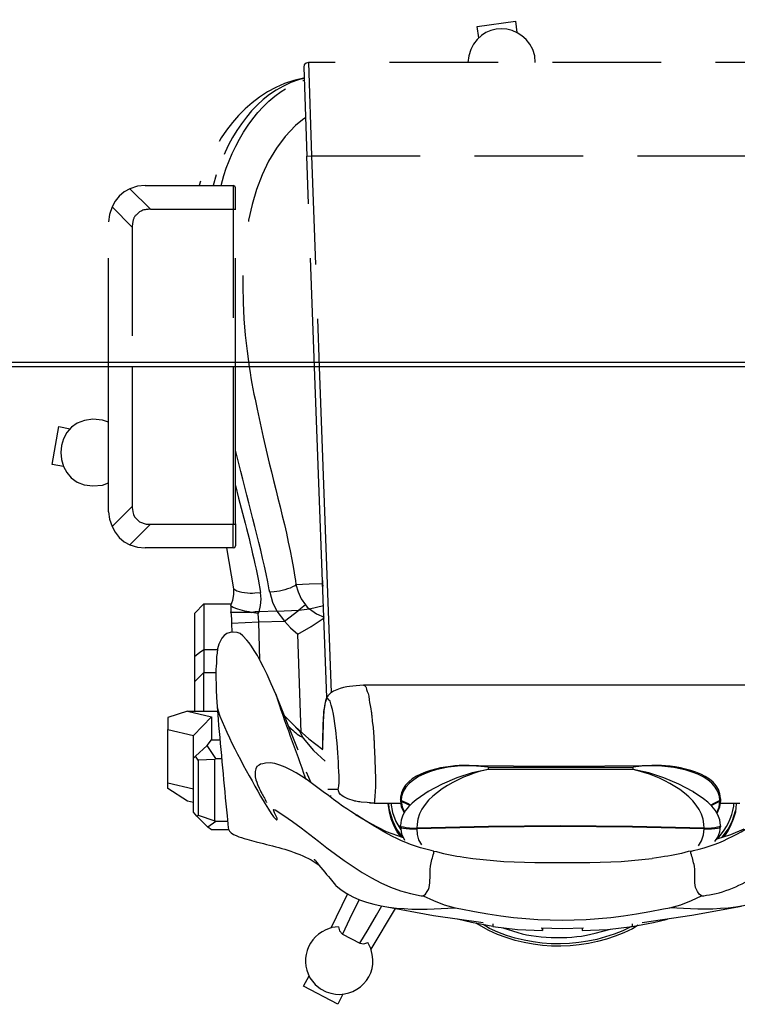
# Model space of a CAD drawing. Extents: x -1659.2 to -1599.2, y 1464.8 to 1512.7.
# Drawn here: x -1629.2 to -1609.4, y 1464.8 to 1492 of the extents above; entities that cross this region are included whole.
import ezdxf

# ---------------------------------------------------------------- set-up
doc = ezdxf.new("R2010")
doc.units = 0
doc.header["$LTSCALE"] = 6
doc.header["$MEASUREMENT"] = 0
doc.linetypes.add('HIDDEN', pattern=[0.375, 0.25, -0.125])
for name, color, linetype in [('Esports Gaming chair', 7, 'CONTINUOUS'), ('HL', 2, 'HIDDEN'), ('OBJ', 1, 'CONTINUOUS'), ('OL', 1, 'CONTINUOUS')]:
    doc.layers.add(name, color=color, linetype=linetype)

# ---------------------------------------------------------------- blocks, each defined once
blk = doc.blocks.new('Esports-Xpression-chair-38146')
at = {"layer": 'HL', "color": 2, "linetype": 'HIDDEN', "ltscale": 2}
for p, q in [((7.036, -5.825), (6.821, 0)), ((6.95, 0), (7.162, -5.814)), ((9.133, 0), (9.133, -4.346)), ((9.196, -4.357), (9.196, 0)), ((11.985, -3.853), (11.985, 0)), ((12.635, 0), (12.635, -4)), ((11.985, -3.853), (12.541, -4.42)), ((12.614, -4.21), (12.635, -4)), ((9.133, -4.336), (9.133, -4.944)), ((9.133, -4.346), (9.164, -4.346)), ((9.164, -4.346), (9.175, -4.357)), ((12.541, -4.42), (12.614, -4.21)), ((9.175, -4.357), (9.196, -4.357)), ((11.482, -4.357), (9.196, -4.357)), ((9.196, -5.007), (9.196, -4.357)), ((12.048, -4.913), (11.482, -4.357)), ((12.342, -4.713), (12.457, -4.577)), ((12.457, -4.577), (12.541, -4.42)), ((12.048, -4.913), (12.205, -4.829)), ((12.205, -4.829), (12.342, -4.713)), ((9.133, -4.944), (9.154, -4.986)), ((9.154, -4.986), (9.196, -5.007)), ((11.629, -5.007), (9.196, -5.007)), ((11.629, -5.007), (11.838, -4.986)), ((11.838, -4.986), (12.048, -4.913)), ((7.036, -5.825), (-7.036, -5.825)), ((7.162, -5.814), (7.036, -5.825)), ((7.12, -8.404), (7.036, -5.825)), ((7.246, -8.278), (7.162, -5.814)), ((-7.12, -8.404), (7.12, -8.404)), ((7.12, -8.404), (7.183, -8.383)), ((7.183, -8.383), (7.235, -8.341)), ((7.235, -8.341), (7.246, -8.278)), ((1.405, -9.547), (1.363, -9.233)), ((2.412, -9.086), (2.464, -9.4)), ((2.464, -9.4), (1.405, -9.547))]:
    blk.add_line(p, q, dxfattribs=at)
for points in [[(7.476, -6.664), (9.077, -5.141), (9.1, -2.256), (8.755, 0)], [(11.87, -4.199), (11.945, -4.132), (11.972, -4.025), (11.975, -3.927)], [(11.975, -3.927), (11.975, -3.927), (11.985, -3.895), (11.985, -3.895)], [(11.985, -3.895), (11.985, -3.895), (11.985, -3.853), (11.985, -3.853)], [(11.524, -4.357), (11.524, -4.357), (11.555, -4.346), (11.555, -4.346)], [(11.555, -4.346), (11.555, -4.346), (11.597, -4.346), (11.597, -4.346)], [(11.597, -4.346), (11.597, -4.346), (11.629, -4.336), (11.629, -4.336)], [(11.629, -4.336), (11.629, -4.336), (11.66, -4.336), (11.66, -4.336)], [(11.66, -4.336), (11.66, -4.336), (11.691, -4.325), (11.691, -4.325)], [(11.691, -4.325), (11.691, -4.325), (11.723, -4.304), (11.723, -4.304)], [(11.723, -4.304), (11.723, -4.304), (11.786, -4.283), (11.786, -4.283)], [(11.786, -4.283), (11.786, -4.283), (11.87, -4.199), (11.87, -4.199)], [(11.482, -4.357), (11.482, -4.357), (11.524, -4.357), (11.524, -4.357)], [(7.256, -7.974), (8.714, -7.67), (9.634, -6.467), (10.098, -5.122)], [(9.531, -5.007), (9.531, -5.007), (9.458, -5.28), (9.458, -5.28)], [(9.668, -5.3), (9.668, -5.3), (9.752, -5.007), (9.752, -5.007)], [(10.098, -5.122), (10.098, -5.122), (10.14, -5.007), (10.14, -5.007)], [(9.458, -5.28), (9.099, -6.371), (8.41, -7.495), (7.277, -7.901)], [(7.392, -7.922), (8.569, -7.564), (9.3, -6.409), (9.668, -5.3)], [(7.288, -6.821), (7.288, -6.821), (7.476, -6.664), (7.476, -6.664)], [(7.193, -6.884), (7.193, -6.884), (7.288, -6.821), (7.288, -6.821)], [(7.277, -7.901), (7.277, -7.901), (7.235, -7.911), (7.235, -7.911)], [(7.235, -7.964), (7.235, -7.964), (7.392, -7.922), (7.392, -7.922)], [(7.235, -7.974), (7.235, -7.974), (7.256, -7.974), (7.256, -7.974)], [(0.86, -8.404), (0.86, -8.404), (0.87, -8.582), (0.87, -8.582)], [(2.695, -8.582), (2.695, -8.582), (2.716, -8.404), (2.716, -8.404)], [(0.87, -8.582), (1.122, -9.576), (2.46, -9.585), (2.695, -8.582)]]:
    blk.add_open_spline(points, degree=3, dxfattribs=at)
at = {"layer": 'OBJ', "lineweight": 25}
for p, q in [((6.166, 17.317), (6.312, 17.6)), ((6.312, 17.6), (7.256, 17.097)), ((7.256, 17.097), (7.099, 16.814)), ((4.729, 14.958), (5.4, 16.08)), ((5.704, 15.912), (5.474, 15.534)), ((5.589, 15.933), (5.484, 15.891)), ((5.704, 15.912), (5.589, 15.933)), ((6.176, 15.66), (5.704, 15.912)), ((-1.132, 15.534), (-1.814, 15.451)), ((-0.44, 15.566), (-1.132, 15.534)), ((0.105, 15.503), (-0.472, 15.493)), ((-0.44, 15.555), (-0.44, 15.566)), ((-0.44, 15.493), (-0.44, 15.566)), ((-0.44, 15.493), (-0.44, 15.555)), ((0.692, 15.493), (0.105, 15.503)), ((1.353, 15.534), (0.661, 15.566)), ((0.661, 15.555), (0.661, 15.566)), ((0.661, 15.492), (0.661, 15.566)), ((0.661, 15.555), (0.661, 15.492)), ((2.034, 15.451), (1.353, 15.534)), ((5.474, 15.534), (5.243, 15.136)), ((5.987, 15.251), (6.176, 15.66)), ((6.26, 15.576), (6.176, 15.66)), ((6.291, 15.461), (6.26, 15.576)), ((-2.097, 15.346), (-3.46, 15.136)), ((-2.401, 15.346), (-2.789, 15.251)), ((-1.814, 15.451), (-2.401, 15.346)), ((-1.814, 15.377), (-1.814, 15.451)), ((2.034, 15.451), (2.621, 15.346)), ((2.034, 15.377), (2.034, 15.451)), ((3.67, 15.146), (2.296, 15.346)), ((2.621, 15.346), (3.009, 15.251)), ((5.715, 14.706), (5.987, 15.251)), ((6.491, 15.492), (6.04, 14.559)), ((-3.46, 15.136), (-4.834, 14.895)), ((5.054, 14.895), (3.67, 15.146)), ((5.243, 15.136), (5.096, 14.884)), ((-3.45, 14.738), (-3.733, 14.601)), ((-3.156, 14.853), (-3.45, 14.738)), ((-2.852, 14.937), (-3.156, 14.853)), ((3.376, 14.853), (3.072, 14.937)), ((3.67, 14.738), (3.376, 14.853)), ((3.953, 14.601), (3.67, 14.738)), ((-1.51, 13.658), (-2.37, 13.574)), ((-0.65, 13.689), (-1.51, 13.658)), ((0.87, 13.689), (-0.65, 13.689)), ((1.73, 13.658), (0.87, 13.689)), ((2.579, 13.574), (1.73, 13.658)), ((-4.1, 13.102), (-4.184, 12.986)), ((-3.733, 13.091), (-3.785, 12.923)), ((-3.649, 13.228), (-3.733, 13.091)), ((4.079, 13.06), (3.995, 13.196)), ((4.121, 12.913), (4.079, 13.06)), ((4.551, 12.892), (4.467, 13.07)), ((-4.54, 12.913), (-4.907, 12.756)), ((-4.163, 13.028), (-4.54, 12.913)), ((-4.446, 12.84), (-4.53, 12.682)), ((-4.299, 12.986), (-4.467, 12.766)), ((-4.352, 12.976), (-4.446, 12.84)), ((-4.236, 12.84), (-4.257, 12.693)), ((-4.184, 12.986), (-4.236, 12.84)), ((-3.785, 12.923), (-3.806, 12.756)), ((4.131, 12.756), (4.121, 12.913)), ((4.97, 12.829), (4.509, 12.997)), ((4.687, 12.766), (4.519, 12.986)), ((4.582, 12.693), (4.551, 12.892)), ((4.572, 12.976), (4.666, 12.84)), ((4.708, 12.557), (4.572, 12.787)), ((4.666, 12.84), (4.75, 12.682)), ((5.4, 12.609), (4.97, 12.829)), ((9.311, 12.787), (9.794, 12.787)), ((9.794, 12.787), (9.898, 12.714)), ((-4.582, 12.525), (-4.666, 12.263)), ((-4.53, 12.682), (-4.614, 12.483)), ((-4.467, 12.766), (-4.582, 12.525)), ((-4.268, 12.703), (-4.268, 12.672)), ((-4.226, 12.724), (-4.257, 12.703)), ((-4.257, 12.682), (-4.226, 12.703)), ((-4.257, 12.703), (-4.257, 12.693)), ((-4.257, 12.672), (-4.257, 12.682)), ((-4.173, 12.735), (-4.226, 12.724)), ((-4.226, 12.703), (-4.173, 12.714)), ((-4.1, 12.745), (-4.173, 12.735)), ((-4.173, 12.714), (-4.1, 12.724)), ((-4.005, 12.756), (-4.1, 12.745)), ((-4.1, 12.724), (-4.005, 12.735)), ((-3.806, 12.756), (-4.005, 12.756)), ((-4.005, 12.735), (-3.901, 12.745)), ((-3.901, 12.745), (-3.806, 12.735)), ((-3.806, 12.735), (-3.806, 12.756)), ((-3.806, 12.756), (-1.824, 12.714)), ((-3.806, 12.735), (-1.824, 12.693)), ((-1.824, 12.714), (0.168, 12.693)), ((-1.824, 12.693), (0.168, 12.672)), ((0.168, 12.693), (2.15, 12.714)), ((0.168, 12.672), (2.15, 12.693)), ((2.15, 12.714), (4.131, 12.756)), ((2.15, 12.693), (4.131, 12.735)), ((4.131, 12.735), (4.131, 12.756)), ((4.331, 12.756), (4.131, 12.756)), ((4.131, 12.735), (4.236, 12.745)), ((4.236, 12.745), (4.425, 12.724)), ((4.425, 12.745), (4.331, 12.756)), ((4.498, 12.735), (4.425, 12.745)), ((4.425, 12.724), (4.498, 12.714)), ((4.561, 12.724), (4.498, 12.735)), ((4.498, 12.714), (4.561, 12.703)), ((4.582, 12.703), (4.561, 12.724)), ((4.561, 12.703), (4.582, 12.682)), ((4.582, 12.693), (4.582, 12.703)), ((4.582, 12.682), (4.582, 12.672)), ((4.593, 12.672), (4.593, 12.703)), ((4.802, 12.525), (4.687, 12.766)), ((4.802, 12.305), (4.708, 12.557)), ((4.75, 12.682), (4.834, 12.483)), ((4.886, 12.263), (4.802, 12.525)), ((5.82, 12.357), (5.4, 12.609)), ((9.353, 12.557), (9.678, 12.557)), ((9.678, 12.557), (9.898, 12.714)), ((9.678, 12.557), (9.699, 12.536)), ((9.699, 12.536), (9.699, 10.837)), ((10.161, 12.378), (9.699, 12.536)), ((9.898, 12.714), (10.203, 12.41)), ((-4.677, 12.284), (-4.698, 12.064)), ((-4.614, 12.483), (-4.677, 12.284)), ((-4.677, 12.19), (-4.666, 12.263)), ((-4.163, 12.326), (-4.236, 12.148)), ((-4.152, 12.305), (-4.215, 12.158)), ((4.53, 12.148), (4.467, 12.305)), ((4.561, 12.148), (4.477, 12.315)), ((4.844, 12.043), (4.802, 12.305)), ((4.834, 12.483), (4.886, 12.284)), ((4.886, 12.284), (4.918, 12.064)), ((4.897, 12.19), (4.886, 12.263)), ((5.82, 12.357), (5.83, 12.347)), ((10.203, 12.41), (10.161, 12.378)), ((10.161, 10.858), (10.161, 12.378)), ((10.203, 12.41), (10.297, 12.294)), ((10.297, 12.294), (10.297, 10.805)), ((-4.257, 12.043), (-4.792, 12.043)), ((-4.698, 12.064), (-4.698, 12.043)), ((-4.687, 12.043), (-4.677, 12.19)), ((-4.236, 12.148), (-4.268, 11.969)), ((-4.236, 11.99), (-4.268, 11.969)), ((-4.268, 11.969), (-4.268, 11.938)), ((-4.268, 11.948), (-4.236, 11.969)), ((-4.268, 11.969), (-4.257, 11.969)), ((-4.215, 12.158), (-4.236, 11.99)), ((-4.068, 12.074), (-4.236, 11.99)), ((-4.236, 11.969), (-4.068, 12.053)), ((-4.236, 11.969), (-4.236, 11.99)), ((-3.995, 12.116), (-4.068, 12.074)), ((-4.068, 12.053), (-3.985, 12.106)), ((4.31, 12.106), (4.383, 12.053)), ((4.383, 12.074), (4.32, 12.116)), ((4.561, 11.99), (4.383, 12.074)), ((4.383, 12.053), (4.561, 11.969)), ((4.561, 11.99), (4.53, 12.148)), ((4.582, 11.969), (4.561, 12.148)), ((4.561, 11.969), (4.561, 11.99)), ((4.582, 11.969), (4.561, 11.99)), ((4.561, 11.969), (4.582, 11.948)), ((5.306, 12.043), (4.572, 12.043)), ((4.582, 11.938), (4.582, 11.969)), ((4.907, 12.043), (4.897, 12.19)), ((4.918, 12.064), (4.918, 12.043)), ((5.306, 12.043), (5.316, 12.043)), ((5.316, 12.043), (5.432, 12.043)), ((10.297, 12.032), (10.454, 11.99)), ((10.454, 11.99), (10.999, 11.644)), ((-4.257, 11.948), (-4.268, 11.948)), ((-3.523, 11.749), (-3.492, 11.728)), ((-3.492, 11.728), (-3.104, 11.518)), ((3.429, 11.518), (3.817, 11.728)), ((3.817, 11.728), (3.827, 11.739)), ((6.522, 11.854), (6.491, 11.833)), ((6.533, 11.864), (6.522, 11.854)), ((-3.104, 11.518), (-2.695, 11.351)), ((3.02, 11.351), (3.429, 11.518)), ((6.585, 11.665), (6.302, 11.665)), ((7.183, 11.183), (7.057, 11.477)), ((10.297, 11.665), (10.999, 11.497)), ((10.999, 11.644), (10.999, 11.497)), ((10.999, 11.497), (10.999, 10.009)), ((-2.695, 11.351), (-2.275, 11.214)), ((-2.275, 11.214), (-1.845, 11.12)), ((2.16, 11.12), (2.6, 11.214)), ((2.6, 11.214), (3.02, 11.351)), ((-2.359, 11.005), (-2.097, 11.015)), ((0.199, 11.026), (-2.317, 11.005)), ((-2.097, 11.015), (-1.845, 11.057)), ((-1.845, 11.12), (-1.845, 11.057)), ((-1.845, 11.12), (2.16, 11.12)), ((2.16, 11.057), (-1.845, 11.057)), ((2.716, 11.005), (0.199, 11.026)), ((2.16, 11.057), (2.16, 11.12)), ((2.16, 11.057), (2.422, 11.015)), ((2.422, 11.015), (2.684, 11.005)), ((2.684, 11.005), (2.758, 11.005)), ((2.737, 11.005), (2.758, 11.005)), ((6.983, 10.596), (6.658, 10.889)), ((9.678, 10.816), (9.51, 10.816)), ((9.699, 10.837), (9.678, 10.816)), ((9.678, 10.816), (9.919, 10.459)), ((9.699, 10.837), (10.161, 10.858)), ((10.234, 10.753), (9.919, 10.459)), ((10.161, 10.858), (10.234, 10.753)), ((10.297, 10.805), (10.234, 10.753)), ((10.297, 10.805), (10.297, 10.176)), ((7.109, 10.271), (6.721, 10.564)), ((7.267, 10.25), (6.983, 10.596)), ((7.403, 10.585), (8.021, 9.033)), ((9.919, 10.459), (9.794, 10.302)), ((7.476, 9.935), (7.109, 10.271)), ((7.319, 10.092), (7.413, 7.377)), ((9.794, 10.302), (9.563, 10.302)), ((9.794, 9.662), (9.794, 10.302)), ((10.297, 10.176), (9.794, 9.662)), ((10.999, 10.009), (10.297, 10.176)), ((7.77, 9.642), (7.476, 9.935)), ((10.999, 9.683), (10.999, 10.009)), ((10.454, 9.505), (9.794, 9.662)), ((10.454, 9.505), (10.999, 9.683)), ((10.454, 9.505), (9.626, 9.505)), ((10.003, 9.505), (10.003, 8.436)), ((10.255, 9.505), (10.255, 8.687)), ((6.821, 0), (6.491, 8.991)), ((6.616, 9.128), (6.95, 0)), ((8.021, 9.044), (8.032, 9.044)), ((-5.086, 8.792), (5.589, 8.792)), ((5.599, 8.792), (5.589, 8.792)), ((10.003, 8.436), (9.678, 8.436)), ((10.255, 8.687), (10.003, 8.436)), ((10.003, 7.807), (10.003, 8.436)), ((10.255, 8.687), (10.255, 7.985)), ((8.462, 8.1), (8.493, 7.041)), ((10.129, 7.89), (10.003, 7.807)), ((10.255, 7.985), (10.129, 7.89)), ((10.255, 7.985), (10.255, 6.8)), ((10.003, 7.807), (9.626, 7.807)), ((10.003, 6.548), (10.003, 7.807)), ((7.413, 7.377), (7.046, 7.167)), ((7.613, 7.209), (7.413, 7.377)), ((7.046, 7.167), (6.69, 6.926)), ((7.78, 7.02), (7.613, 7.209)), ((9.248, 7.073), (8.493, 7.041)), ((9.248, 7.073), (9.238, 7.335)), ((9.248, 6.968), (9.248, 7.073)), ((6.9, 6.821), (6.69, 6.915)), ((7.088, 6.685), (6.9, 6.821)), ((7.78, 7.02), (7.382, 6.716)), ((8.493, 7.041), (7.78, 7.02)), ((7.99, 6.748), (7.78, 7.02)), ((8.504, 6.81), (8.483, 6.768)), ((8.493, 7.041), (8.504, 6.81)), ((9.259, 6.768), (9.248, 6.968)), ((10.255, 6.8), (10.003, 6.548)), ((7.088, 6.685), (6.7, 6.59)), ((7.382, 6.716), (7.088, 6.685)), ((7.151, 6.632), (7.088, 6.685)), ((7.204, 6.569), (7.151, 6.632)), ((7.204, 6.569), (7.382, 6.716)), ((7.319, 6.401), (7.204, 6.569)), ((7.99, 6.748), (7.382, 6.716)), ((7.99, 6.748), (8.483, 6.768)), ((8.116, 6.496), (7.99, 6.748)), ((8.441, 6.59), (8.42, 6.412)), ((8.483, 6.768), (8.441, 6.59)), ((8.483, 6.768), (8.588, 6.768)), ((8.588, 6.768), (8.693, 6.779)), ((9.259, 6.59), (9.206, 6.443)), ((10.003, 6.548), (9.248, 6.548)), ((9.259, 6.737), (9.259, 6.768)), ((9.259, 6.601), (9.259, 6.737)), ((9.259, 6.59), (9.269, 6.601)), ((7.403, 6.213), (7.319, 6.401)), ((8.189, 6.223), (8.116, 6.496)), ((8.42, 6.412), (8.441, 6.234)), ((9.206, 6.443), (9.175, 6.286)), ((9.175, 6.286), (9.175, 6.129)), ((6.732, 5.982), (6.721, 6.055)), ((7.099, 5.993), (6.732, 5.982)), ((6.732, 5.972), (6.732, 5.982)), ((6.732, 5.898), (6.732, 5.982)), ((7.466, 6.014), (7.099, 5.993)), ((7.466, 6.014), (7.403, 6.213)), ((9.175, 6.129), (9.374, 4.996)), ((9.154, 4.986), (9.133, 4.944)), ((9.133, 4.336), (9.133, 4.944)), ((9.196, 4.996), (9.154, 4.986)), ((9.196, 4.996), (9.196, 4.346)), ((9.196, 4.996), (11.629, 4.996)), ((12.048, 4.913), (11.482, 4.346)), ((11.838, 4.975), (11.629, 4.996)), ((12.048, 4.913), (11.838, 4.975)), ((12.205, 4.829), (12.048, 4.913)), ((12.342, 4.713), (12.205, 4.829)), ((12.457, 4.566), (12.342, 4.713)), ((12.541, 4.409), (12.457, 4.566)), ((12.614, 4.21), (12.541, 4.409)), ((9.143, 4.346), (9.133, 4.336)), ((9.133, 4.336), (9.133, 0)), ((9.196, 4.346), (9.143, 4.346)), ((11.482, 4.346), (9.196, 4.346)), ((9.196, 0), (9.196, 4.346)), ((12.635, 4), (12.614, 4.21)), ((11.985, 0), (11.985, 3.853)), ((12.635, 4), (12.635, 0)), ((13.883, 2.752), (14.198, 2.7)), ((14.198, 2.7), (14.009, 1.651)), ((14.009, 1.651), (13.694, 1.714))]:
    blk.add_line(p, q, dxfattribs=at)
for points in [[(6.627, 17.254), (5.958, 17.536), (5.207, 16.946), (5.358, 16.226)], [(6.784, 17.17), (6.784, 17.17), (6.627, 17.254), (6.627, 17.254)], [(6.931, 17.055), (6.931, 17.055), (6.784, 17.17), (6.784, 17.17)], [(6.637, 15.545), (7.235, 15.803), (7.397, 16.586), (6.931, 17.055)], [(-1.824, 15.513), (-0.592, 16.138), (0.892, 16.162), (2.139, 15.566)], [(-1.783, 15.461), (-0.581, 16.068), (0.905, 16.1), (2.118, 15.503)], [(5.358, 16.226), (5.358, 16.226), (5.4, 16.059), (5.4, 16.059)], [(5.4, 16.059), (5.4, 16.059), (5.484, 15.891), (5.484, 15.891)], [(1.342, 15.618), (0.727, 15.803), (-0.178, 15.805), (-0.797, 15.639)], [(-1.982, 15.419), (-1.982, 15.419), (-1.824, 15.513), (-1.824, 15.513)], [(-0.797, 15.639), (-0.797, 15.639), (-1.216, 15.524), (-1.216, 15.524)], [(1.751, 15.492), (1.751, 15.492), (1.342, 15.618), (1.342, 15.618)], [(2.118, 15.503), (2.118, 15.503), (2.296, 15.398), (2.296, 15.398)], [(2.139, 15.566), (2.139, 15.566), (2.485, 15.367), (2.485, 15.367)], [(6.47, 15.482), (6.47, 15.482), (6.637, 15.545), (6.637, 15.545)], [(2.915, 14.968), (0.859, 15.378), (-0.623, 15.382), (-2.684, 14.968)], [(-1.804, 15.451), (-1.804, 15.451), (-1.783, 15.461), (-1.783, 15.461)], [(6.291, 15.461), (6.291, 15.461), (6.47, 15.482), (6.47, 15.482)], [(-6.145, 14.318), (-5.417, 15.007), (-4, 15.015), (-3.051, 14.947)], [(-2.684, 14.968), (-2.684, 14.968), (-2.852, 14.937), (-2.852, 14.937)], [(3.072, 14.937), (3.072, 14.937), (2.915, 14.968), (2.915, 14.968)], [(6.365, 14.318), (5.637, 15.007), (4.219, 15.015), (3.271, 14.947)], [(-3.051, 14.947), (-3.051, 14.947), (-2.852, 14.937), (-2.852, 14.937)], [(3.271, 14.947), (3.271, 14.947), (3.072, 14.937), (3.072, 14.937)], [(-3.869, 14.591), (-4.322, 14.542), (-4.866, 14.289), (-5.243, 14.056)], [(-3.796, 14.601), (-3.796, 14.601), (-3.869, 14.591), (-3.869, 14.591)], [(-3.733, 14.601), (-3.733, 14.601), (-3.796, 14.601), (-3.796, 14.601)], [(-3.733, 14.601), (-3.733, 14.601), (-3.67, 14.559), (-3.67, 14.559)], [(-3.67, 14.559), (-3.67, 14.559), (-3.618, 14.486), (-3.618, 14.486)], [(-3.618, 14.486), (-3.528, 14.363), (-3.546, 14.127), (-3.544, 13.983)], [(3.838, 14.486), (3.748, 14.363), (3.766, 14.127), (3.764, 13.983)], [(3.89, 14.559), (3.89, 14.559), (3.838, 14.486), (3.838, 14.486)], [(3.953, 14.601), (3.953, 14.601), (3.89, 14.559), (3.89, 14.559)], [(4.006, 14.601), (4.006, 14.601), (3.953, 14.601), (3.953, 14.601)], [(8.042, 12.231), (6.735, 13.047), (5.593, 14.359), (4.006, 14.601)], [(6.375, 14.308), (6.375, 14.308), (6.365, 14.318), (6.365, 14.318)], [(6.522, 14.129), (6.522, 14.129), (6.375, 14.308), (6.375, 14.308)], [(-3.544, 13.983), (-3.544, 13.983), (-3.544, 13.878), (-3.544, 13.878)], [(-3.544, 13.878), (-3.544, 13.878), (-3.534, 13.783), (-3.534, 13.783)], [(3.764, 13.878), (3.764, 13.878), (3.754, 13.783), (3.754, 13.783)], [(3.764, 13.983), (3.764, 13.983), (3.764, 13.878), (3.764, 13.878)], [(6.921, 13.637), (6.822, 13.78), (6.633, 13.99), (6.522, 14.129)], [(-3.534, 13.783), (-3.51, 13.657), (-3.474, 13.548), (-3.439, 13.427)], [(3.754, 13.783), (3.731, 13.657), (3.694, 13.548), (3.659, 13.427)], [(6.879, 13.72), (6.879, 13.72), (6.826, 13.762), (6.826, 13.762)], [(7.046, 13.616), (7.046, 13.616), (6.879, 13.72), (6.879, 13.72)], [(6.952, 13.616), (6.952, 13.616), (6.921, 13.637), (6.921, 13.637)], [(6.952, 13.595), (6.952, 13.595), (6.952, 13.616), (6.952, 13.616)], [(6.952, 13.605), (6.952, 13.605), (6.952, 13.595), (6.952, 13.595)], [(8.357, 13.165), (7.921, 13.271), (7.438, 13.396), (7.046, 13.616)], [(-3.513, 13.353), (-4.32, 13.175), (-4.87, 12.824), (-5.568, 12.378)], [(-3.45, 13.374), (-3.45, 13.374), (-3.513, 13.353), (-3.513, 13.353)], [(-3.439, 13.395), (-3.439, 13.395), (-3.45, 13.374), (-3.45, 13.374)], [(-3.45, 13.374), (-3.45, 13.374), (-3.366, 13.385), (-3.366, 13.385)], [(-3.439, 13.427), (-3.439, 13.427), (-3.439, 13.395), (-3.439, 13.395)], [(-3.366, 13.385), (-3.103, 13.455), (-2.879, 13.493), (-2.611, 13.542)], [(-2.611, 13.542), (-2.611, 13.542), (-2.37, 13.574), (-2.37, 13.574)], [(2.831, 13.542), (2.831, 13.542), (2.579, 13.574), (2.579, 13.574)], [(3.586, 13.385), (3.323, 13.455), (3.099, 13.493), (2.831, 13.542)], [(3.67, 13.374), (3.67, 13.374), (3.586, 13.385), (3.586, 13.385)], [(3.659, 13.427), (3.659, 13.427), (3.659, 13.395), (3.659, 13.395)], [(3.659, 13.395), (3.659, 13.395), (3.67, 13.374), (3.67, 13.374)], [(3.67, 13.374), (3.67, 13.374), (3.733, 13.353), (3.733, 13.353)], [(3.733, 13.353), (4.547, 13.17), (5.082, 12.829), (5.788, 12.378)], [(8.567, 13.112), (8.567, 13.112), (8.357, 13.165), (8.357, 13.165)], [(8.755, 13.06), (8.755, 13.06), (8.567, 13.112), (8.567, 13.112)], [(9.301, 12.819), (9.182, 12.96), (8.918, 13.008), (8.755, 13.06)], [(-4.205, 12.986), (-4.418, 12.744), (-4.572, 12.447), (-4.624, 12.127)], [(-4.142, 13.039), (-4.142, 13.039), (-4.205, 12.986), (-4.205, 12.986)], [(9.322, 12.766), (9.322, 12.766), (9.301, 12.819), (9.301, 12.819)], [(-4.257, 12.672), (-4.257, 12.672), (-4.257, 12.661), (-4.257, 12.661)], [(-4.257, 12.661), (-4.23, 12.226), (-3.874, 11.97), (-3.534, 11.76)], [(-3.806, 12.735), (-3.806, 12.735), (-3.796, 12.63), (-3.796, 12.63)], [(-3.796, 12.63), (-3.737, 11.864), (-2.666, 11.33), (-2.045, 11.172)], [(2.275, 11.141), (2.938, 11.305), (4.064, 11.84), (4.121, 12.63)], [(3.911, 11.791), (4.217, 11.994), (4.573, 12.256), (4.582, 12.661)], [(4.121, 12.63), (4.121, 12.63), (4.131, 12.735), (4.131, 12.735)], [(4.582, 12.661), (4.582, 12.661), (4.593, 12.672), (4.593, 12.672)], [(9.332, 12.724), (9.332, 12.724), (9.322, 12.766), (9.322, 12.766)], [(9.364, 12.399), (9.364, 12.399), (9.332, 12.724), (9.332, 12.724)], [(5.788, 12.378), (5.788, 12.378), (5.82, 12.357), (5.82, 12.357)], [(5.82, 12.357), (5.82, 12.357), (5.945, 12.273), (5.945, 12.273)], [(5.945, 12.273), (5.945, 12.273), (6.061, 12.2), (6.061, 12.2)], [(7.99, 12.504), (7.99, 12.504), (7.98, 12.494), (7.98, 12.494)], [(7.98, 12.494), (7.98, 12.494), (7.98, 12.462), (7.98, 12.462)], [(7.98, 12.462), (7.98, 12.462), (8.001, 12.42), (8.001, 12.42)], [(8.001, 12.504), (8.001, 12.504), (7.99, 12.504), (7.99, 12.504)], [(8.042, 12.473), (8.042, 12.473), (8.001, 12.504), (8.001, 12.504)], [(8.001, 12.42), (8.001, 12.42), (8.032, 12.368), (8.032, 12.368)], [(8.032, 12.368), (8.032, 12.368), (8.053, 12.315), (8.053, 12.315)], [(8.084, 12.42), (8.084, 12.42), (8.042, 12.473), (8.042, 12.473)], [(8.053, 12.315), (8.053, 12.315), (8.074, 12.263), (8.074, 12.263)], [(8.074, 12.263), (8.074, 12.263), (8.084, 12.231), (8.084, 12.231)], [(8.147, 12.336), (8.147, 12.336), (8.084, 12.42), (8.084, 12.42)], [(8.221, 12.211), (8.221, 12.211), (8.147, 12.336), (8.147, 12.336)], [(9.615, 9.736), (9.529, 10.624), (9.456, 11.513), (9.364, 12.399)], [(-4.624, 12.127), (-4.624, 12.127), (-4.624, 12.043), (-4.624, 12.043)], [(-4.236, 11.969), (-4.236, 11.969), (-4.226, 11.864), (-4.226, 11.864)], [(4.551, 11.864), (4.551, 11.864), (4.561, 11.969), (4.561, 11.969)], [(5.285, 10.921), (5.272, 11.221), (5.256, 11.685), (5.295, 11.969)], [(5.295, 12.011), (5.295, 12.011), (5.306, 12.043), (5.306, 12.043)], [(5.295, 11.969), (5.295, 11.969), (5.295, 12.011), (5.295, 12.011)], [(5.306, 12.043), (5.306, 12.043), (5.494, 12.032), (5.494, 12.032)], [(5.494, 12.032), (5.494, 12.032), (5.662, 12.022), (5.662, 12.022)], [(5.662, 12.022), (5.662, 12.022), (5.704, 12.011), (5.704, 12.011)], [(5.704, 12.011), (5.704, 12.011), (5.736, 12.011), (5.736, 12.011)], [(5.736, 12.011), (5.736, 12.011), (5.778, 12.001), (5.778, 12.001)], [(5.778, 12.001), (5.778, 12.001), (5.809, 11.99), (5.809, 11.99)], [(5.809, 11.99), (5.809, 11.99), (5.84, 11.99), (5.84, 11.99)], [(5.84, 11.99), (5.84, 11.99), (5.861, 11.98), (5.861, 11.98)], [(5.861, 11.98), (6.005, 11.929), (6.18, 11.896), (6.27, 11.76)], [(6.061, 12.2), (6.647, 11.84), (7.652, 10.854), (8.305, 10.942)], [(8.074, 12.221), (8.074, 12.221), (8.042, 12.231), (8.042, 12.231)], [(8.084, 12.231), (8.084, 12.231), (8.074, 12.221), (8.074, 12.221)], [(8.315, 12.064), (8.315, 12.064), (8.221, 12.211), (8.221, 12.211)], [(8.273, 12.022), (8.273, 12.022), (8.273, 12.032), (8.273, 12.032)], [(8.284, 12.001), (8.284, 12.001), (8.273, 12.022), (8.273, 12.022)], [(8.294, 11.99), (8.294, 11.99), (8.284, 12.001), (8.284, 12.001)], [(8.451, 11.686), (8.398, 11.828), (8.336, 11.873), (8.294, 11.99)], [(8.441, 11.854), (8.441, 11.854), (8.315, 12.064), (8.315, 12.064)], [(-4.268, 11.948), (-4.268, 11.948), (-4.257, 11.917), (-4.257, 11.917)], [(-4.257, 11.917), (-4.232, 11.198), (-3.039, 11.008), (-2.517, 11.005)], [(-4.226, 11.864), (-4.065, 11.101), (-2.651, 10.968), (-2.076, 11.026)], [(-3.534, 11.76), (-3.534, 11.76), (-3.492, 11.728), (-3.492, 11.728)], [(2.359, 11.036), (2.946, 10.947), (4.369, 11.099), (4.551, 11.864)], [(2.852, 11.005), (3.385, 11.022), (4.501, 11.186), (4.582, 11.885)], [(3.817, 11.728), (3.817, 11.728), (3.911, 11.791), (3.911, 11.791)], [(4.582, 11.885), (4.582, 11.885), (4.582, 11.948), (4.582, 11.948)], [(6.27, 11.76), (6.27, 11.76), (6.291, 11.707), (6.291, 11.707)], [(6.291, 11.707), (6.291, 11.707), (6.302, 11.665), (6.302, 11.665)], [(9.615, 9.495), (9.343, 10.277), (8.843, 11.126), (8.441, 11.854)], [(6.291, 11.634), (6.278, 11.54), (6.266, 11.447), (6.27, 11.351)], [(6.302, 11.655), (6.302, 11.655), (6.291, 11.634), (6.291, 11.634)], [(6.302, 11.665), (6.302, 11.665), (6.302, 11.655), (6.302, 11.655)], [(8.483, 11.634), (8.483, 11.634), (8.451, 11.686), (8.451, 11.686)], [(8.525, 11.529), (8.525, 11.529), (8.483, 11.634), (8.483, 11.634)], [(8.483, 10.994), (8.667, 11.092), (8.583, 11.385), (8.525, 11.529)], [(-2.045, 11.172), (-2.045, 11.172), (-1.845, 11.12), (-1.845, 11.12)], [(6.27, 11.351), (6.27, 11.351), (6.27, 11.288), (6.27, 11.288)], [(6.27, 11.288), (6.318, 10.668), (6.328, 9.817), (6.522, 9.233)], [(7.183, 11.393), (7.183, 11.393), (7.193, 11.372), (7.193, 11.372)], [(7.193, 11.372), (7.452, 10.598), (7.778, 9.82), (8.011, 9.044)], [(-2.517, 11.005), (-2.517, 11.005), (-2.359, 11.005), (-2.359, 11.005)], [(-2.076, 11.026), (-2.076, 11.026), (-1.845, 11.057), (-1.845, 11.057)], [(2.16, 11.12), (2.16, 11.12), (2.275, 11.141), (2.275, 11.141)], [(2.16, 11.057), (2.16, 11.057), (2.359, 11.036), (2.359, 11.036)], [(2.684, 11.005), (2.684, 11.005), (2.852, 11.005), (2.852, 11.005)], [(5.285, 10.816), (5.285, 10.816), (5.285, 10.921), (5.285, 10.921)], [(8.305, 10.942), (8.305, 10.942), (8.378, 10.963), (8.378, 10.963)], [(8.378, 10.963), (8.378, 10.963), (8.441, 10.973), (8.441, 10.973)], [(8.441, 10.973), (8.441, 10.973), (8.483, 10.994), (8.483, 10.994)], [(5.295, 10.638), (5.295, 10.638), (5.285, 10.816), (5.285, 10.816)], [(5.306, 10.449), (5.306, 10.449), (5.295, 10.638), (5.295, 10.638)], [(5.306, 10.428), (5.306, 10.428), (5.306, 10.449), (5.306, 10.449)], [(5.306, 10.323), (5.306, 10.358), (5.306, 10.393), (5.306, 10.428)], [(6.648, 9.222), (6.73, 9.586), (6.71, 10.016), (6.732, 10.386)], [(6.732, 10.386), (6.732, 10.386), (6.732, 10.554), (6.732, 10.554)], [(6.732, 10.187), (6.732, 10.187), (6.732, 10.554), (6.732, 10.554)], [(5.316, 10.302), (5.316, 10.302), (5.306, 10.323), (5.306, 10.323)], [(5.316, 10.208), (5.316, 10.208), (5.316, 10.302), (5.316, 10.302)], [(5.327, 10.103), (5.327, 10.103), (5.316, 10.208), (5.316, 10.208)], [(5.337, 9.946), (5.337, 9.946), (5.327, 10.103), (5.327, 10.103)], [(6.721, 10.019), (6.721, 10.019), (6.732, 10.187), (6.732, 10.187)], [(7.288, 10.229), (7.288, 10.229), (7.267, 10.25), (7.267, 10.25)], [(7.267, 10.25), (7.267, 10.25), (7.35, 10.082), (7.35, 10.082)], [(7.634, 9.956), (7.526, 10.061), (7.419, 10.156), (7.288, 10.229)], [(7.35, 10.082), (7.35, 10.082), (7.476, 9.946), (7.476, 9.946)], [(5.358, 9.788), (5.358, 9.788), (5.337, 9.946), (5.337, 9.946)], [(5.369, 9.631), (5.369, 9.631), (5.358, 9.788), (5.358, 9.788)], [(6.711, 9.767), (6.711, 9.767), (6.721, 9.851), (6.721, 9.851)], [(6.721, 9.851), (6.721, 9.851), (6.721, 10.019), (6.721, 10.019)], [(7.655, 9.935), (7.655, 9.935), (7.634, 9.956), (7.634, 9.956)], [(5.379, 9.6), (5.379, 9.6), (5.369, 9.631), (5.369, 9.631)], [(5.379, 9.547), (5.379, 9.547), (5.379, 9.6), (5.379, 9.6)], [(5.39, 9.516), (5.39, 9.516), (5.379, 9.547), (5.379, 9.547)], [(5.442, 9.191), (5.434, 9.275), (5.386, 9.431), (5.39, 9.516)], [(6.69, 9.421), (6.69, 9.421), (6.7, 9.516), (6.7, 9.516)], [(6.7, 9.61), (6.7, 9.61), (6.711, 9.683), (6.711, 9.683)], [(6.7, 9.516), (6.7, 9.516), (6.7, 9.61), (6.7, 9.61)], [(6.711, 9.683), (6.711, 9.683), (6.711, 9.767), (6.711, 9.767)], [(9.636, 9.379), (9.636, 9.379), (9.615, 9.736), (9.615, 9.736)], [(6.637, 9.222), (6.637, 9.222), (6.658, 9.264), (6.658, 9.264)], [(6.658, 9.285), (6.658, 9.285), (6.669, 9.306), (6.669, 9.306)], [(6.658, 9.264), (6.658, 9.264), (6.658, 9.285), (6.658, 9.285)], [(6.669, 9.348), (6.669, 9.348), (6.679, 9.369), (6.679, 9.369)], [(6.669, 9.306), (6.669, 9.306), (6.669, 9.348), (6.669, 9.348)], [(6.679, 9.4), (6.679, 9.4), (6.69, 9.421), (6.69, 9.421)], [(6.679, 9.369), (6.679, 9.369), (6.679, 9.4), (6.679, 9.4)], [(9.636, 9.4), (9.636, 9.4), (9.615, 9.495), (9.615, 9.495)], [(9.636, 9.379), (9.636, 9.379), (9.636, 9.4), (9.636, 9.4)], [(9.657, 9.128), (9.657, 9.128), (9.636, 9.379), (9.636, 9.379)], [(5.453, 9.096), (5.453, 9.096), (5.442, 9.191), (5.442, 9.191)], [(5.474, 9.023), (5.474, 9.023), (5.453, 9.096), (5.453, 9.096)], [(5.494, 8.96), (5.494, 8.96), (5.474, 9.023), (5.474, 9.023)], [(5.987, 8.824), (6.161, 8.842), (6.536, 8.946), (6.616, 9.138)], [(6.522, 9.233), (6.522, 9.233), (6.554, 9.201), (6.554, 9.201)], [(6.554, 9.201), (6.554, 9.201), (6.574, 9.17), (6.574, 9.17)], [(6.574, 9.17), (6.574, 9.17), (6.606, 9.17), (6.606, 9.17)], [(6.606, 9.17), (6.606, 9.17), (6.627, 9.191), (6.627, 9.191)], [(6.616, 9.138), (6.616, 9.138), (6.637, 9.18), (6.637, 9.18)], [(6.627, 9.191), (6.627, 9.191), (6.637, 9.222), (6.637, 9.222)], [(6.637, 9.18), (6.637, 9.18), (6.648, 9.222), (6.648, 9.222)], [(8.011, 9.044), (8.011, 9.044), (8.022, 9.033), (8.022, 9.033)], [(8.021, 9.033), (8.021, 9.033), (8.147, 8.75), (8.147, 8.75)], [(8.022, 9.033), (8.022, 9.033), (8.022, 9.044), (8.022, 9.044)], [(9.668, 8.918), (9.668, 8.918), (9.657, 9.128), (9.657, 9.128)], [(5.515, 8.908), (5.515, 8.908), (5.494, 8.96), (5.494, 8.96)], [(5.526, 8.855), (5.526, 8.855), (5.515, 8.908), (5.515, 8.908)], [(5.536, 8.834), (5.536, 8.834), (5.526, 8.855), (5.526, 8.855)], [(5.578, 8.792), (5.578, 8.792), (5.536, 8.834), (5.536, 8.834)], [(5.589, 8.792), (5.589, 8.792), (5.578, 8.792), (5.578, 8.792)], [(5.599, 8.792), (5.599, 8.792), (5.799, 8.803), (5.799, 8.803)], [(5.799, 8.803), (5.799, 8.803), (5.987, 8.824), (5.987, 8.824)], [(8.147, 8.75), (8.147, 8.75), (8.263, 8.499), (8.263, 8.499)], [(9.657, 7.995), (9.654, 8.242), (9.701, 8.475), (9.668, 8.729)], [(9.668, 8.729), (9.668, 8.729), (9.668, 8.918), (9.668, 8.918)], [(8.263, 8.499), (8.263, 8.499), (8.357, 8.289), (8.357, 8.289)], [(8.357, 8.289), (8.357, 8.289), (8.451, 8.121), (8.451, 8.121)], [(8.451, 8.121), (8.451, 8.121), (8.525, 7.974), (8.525, 7.974)], [(8.525, 7.974), (8.525, 7.974), (8.619, 7.828), (8.619, 7.828)], [(9.626, 7.786), (9.626, 7.786), (9.636, 7.901), (9.636, 7.901)], [(9.636, 7.901), (9.636, 7.901), (9.657, 7.995), (9.657, 7.995)], [(8.619, 7.828), (8.619, 7.828), (8.693, 7.712), (8.693, 7.712)], [(8.693, 7.712), (8.693, 7.712), (8.755, 7.618), (8.755, 7.618)], [(8.755, 7.618), (8.755, 7.618), (8.818, 7.544), (8.818, 7.544)], [(9.51, 7.492), (9.51, 7.492), (9.594, 7.66), (9.594, 7.66)], [(9.594, 7.66), (9.594, 7.66), (9.626, 7.786), (9.626, 7.786)], [(8.818, 7.544), (8.818, 7.544), (8.934, 7.429), (8.934, 7.429)], [(8.934, 7.429), (8.934, 7.429), (9.007, 7.366), (9.007, 7.366)], [(9.007, 7.366), (9.007, 7.366), (9.091, 7.335), (9.091, 7.335)], [(9.28, 7.335), (9.28, 7.335), (9.374, 7.366), (9.374, 7.366)], [(9.374, 7.366), (9.374, 7.366), (9.448, 7.419), (9.448, 7.419)], [(9.448, 7.419), (9.448, 7.419), (9.51, 7.492), (9.51, 7.492)], [(9.091, 7.335), (9.091, 7.335), (9.175, 7.324), (9.175, 7.324)], [(9.175, 7.324), (9.175, 7.324), (9.28, 7.335), (9.28, 7.335)], [(8.504, 6.81), (8.504, 6.81), (8.693, 6.779), (8.693, 6.779)], [(8.766, 6.758), (8.766, 6.758), (8.693, 6.779), (8.693, 6.779)], [(8.693, 6.779), (8.878, 6.779), (9.063, 6.779), (9.248, 6.779)], [(9.248, 6.611), (9.11, 6.677), (8.916, 6.735), (8.766, 6.758)], [(9.248, 6.779), (9.248, 6.779), (9.259, 6.779), (9.259, 6.779)], [(9.259, 6.601), (9.259, 6.601), (9.248, 6.611), (9.248, 6.611)], [(9.259, 6.779), (9.259, 6.779), (9.259, 6.768), (9.259, 6.768)], [(6.721, 6.171), (6.721, 6.171), (6.721, 6.16), (6.721, 6.16)], [(6.721, 6.16), (6.721, 6.16), (6.732, 5.982), (6.732, 5.982)], [(6.732, 5.982), (6.732, 5.982), (6.721, 5.982), (6.721, 5.982)], [(6.721, 5.982), (6.721, 5.982), (6.732, 5.982), (6.732, 5.982)], [(7.466, 6.014), (7.466, 6.014), (7.497, 6.045), (7.497, 6.045)], [(7.476, 5.898), (7.476, 5.898), (7.466, 6.013), (7.466, 6.013)], [(7.497, 6.045), (7.659, 6.141), (7.88, 6.188), (8.063, 6.213)], [(8.063, 6.213), (8.063, 6.213), (8.189, 6.223), (8.189, 6.223)], [(8.189, 6.223), (8.189, 6.223), (8.2, 6.16), (8.2, 6.16)], [(8.2, 6.16), (8.423, 4.982), (8.762, 3.837), (9.039, 2.669)], [(8.598, 6.244), (8.598, 6.244), (8.441, 6.234), (8.441, 6.234)], [(8.504, 5.867), (8.504, 5.867), (8.441, 6.234), (8.441, 6.234)], [(9.154, 6.15), (9.028, 6.245), (8.747, 6.249), (8.598, 6.244)], [(9.175, 6.129), (9.175, 6.129), (9.154, 6.15), (9.154, 6.15)], [(7.497, 5.804), (7.497, 5.804), (7.476, 5.898), (7.476, 5.898)], [(8.368, 1.945), (8.092, 3.209), (7.688, 4.525), (7.497, 5.804)], [(9.049, 3.623), (8.849, 4.366), (8.661, 5.113), (8.504, 5.867)], [(12.541, 4.409), (12.541, 4.409), (11.985, 3.853), (11.985, 3.853)], [(11.597, 4.346), (11.597, 4.346), (11.482, 4.346), (11.482, 4.346)], [(11.786, 4.283), (11.786, 4.283), (11.597, 4.346), (11.597, 4.346)], [(11.87, 4.199), (11.87, 4.199), (11.786, 4.283), (11.786, 4.283)], [(11.975, 3.927), (11.971, 4.037), (11.947, 4.117), (11.87, 4.199)], [(11.985, 3.895), (11.985, 3.895), (11.975, 3.927), (11.975, 3.927)], [(11.985, 3.853), (11.985, 3.853), (11.985, 3.895), (11.985, 3.895)], [(9.133, 3.277), (9.133, 3.277), (9.049, 3.623), (9.049, 3.623)], [(12.803, 1.473), (14.333, 1.181), (14.339, 3.553), (12.803, 3.266)], [(12.803, 3.266), (12.803, 3.266), (12.635, 3.203), (12.635, 3.203)], [(9.039, 2.669), (9.039, 2.669), (9.133, 2.302), (9.133, 2.302)], [(8.535, 1.169), (8.535, 1.169), (8.368, 1.945), (8.368, 1.945)], [(12.635, 1.526), (12.635, 1.526), (12.803, 1.473), (12.803, 1.473)], [(8.755, 0), (8.692, 0.415), (8.616, 0.809), (8.535, 1.169)]]:
    blk.add_open_spline(points, degree=3, dxfattribs=at)

msp = doc.modelspace()

# ---------------------------------------------------------------- linework, layer by layer
at = {"layer": 'OL'}
for p, q in [((-1659.066, 1482.556), (-1599.316, 1482.556)), ((-1599.316, 1482.431), (-1659.066, 1482.431))]:
    msp.add_line(p, q, dxfattribs=at)

# ---------------------------------------------------------------- block references
at = {"layer": 'Esports Gaming chair', "rotation": 180}
msp.add_blockref('Esports-Xpression-chair-38146', (-1614.101, 1482.431), dxfattribs=at)

doc.saveas('drawing.dxf')
